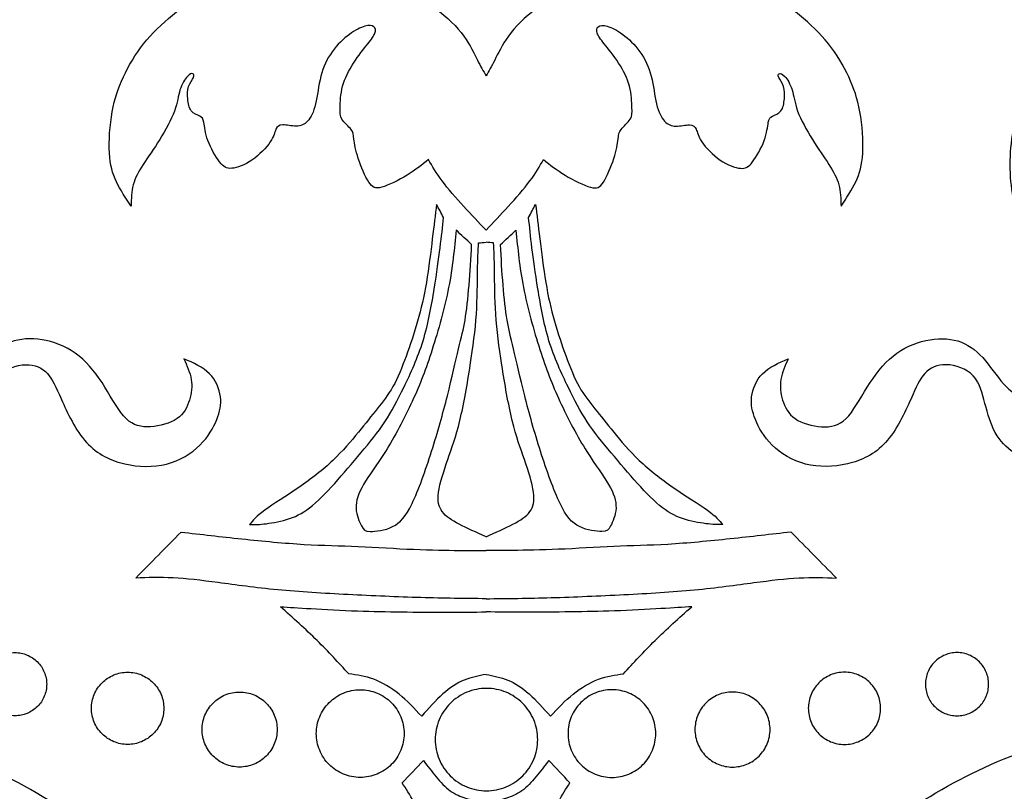
# Model space of a CAD drawing. Units: millimetres. Extents: x -157 to 157, y -157 to 157.
# Drawn here: x -113 to -98, y 126 to 138 of the extents above; entities that cross this region are included whole.
import ezdxf

# ---------------------------------------------------------------- set-up
doc = ezdxf.new("R2010")
doc.units = ezdxf.units.MM
doc.header["$MEASUREMENT"] = 0
doc.layers.add('DV1_Layer_1', color=7, linetype='Continuous')

msp = doc.modelspace()

# ---------------------------------------------------------------- linework, layer by layer
at = {"layer": 'DV1_Layer_1', "color": 5, "linetype": 'Continuous'}
msp.add_rational_spline([(-54.815, 105.922), (-54.815, 157.028), (-105.922, 157.028), (-157.028, 157.028), (-157.028, 105.922), (-157.028, 54.815), (-105.922, 54.815), (-54.815, 54.815), (-54.815, 105.922)], [1, 0.707106781187, 1, 0.707106781187, 1, 0.707106781187, 1, 0.707106781187, 1], degree=2, knots=[0, 0, 0, 324.67072, 324.67072, 649.34144, 649.34144, 974.012161, 974.012161, 1298.682881, 1298.682881, 1298.682881], dxfattribs=at)
for points, knots in [([(-105.901, 134.387), (-106.009, 134.5), (-106.118, 134.614), (-106.231, 134.739), (-106.345, 134.864), (-106.465, 135), (-106.553, 135.118), (-106.641, 135.236), (-106.698, 135.336), (-106.755, 135.435), (-106.851, 135.358), (-107.045, 135.205), (-107.352, 135.051), (-107.45, 135.024), (-107.548, 134.997), (-107.591, 135.02), (-107.643, 135.102), (-107.696, 135.185), (-107.821, 135.469), (-107.855, 135.674), (-107.864, 135.741), (-107.872, 135.808), (-107.872, 135.839), (-107.906, 135.883), (-107.94, 135.927), (-108.009, 135.984), (-108.041, 136.034), (-108.074, 136.083), (-108.071, 136.126), (-108.068, 136.207), (-108.066, 136.288), (-108.063, 136.408), (-108.031, 136.526), (-108, 136.644), (-107.94, 136.76), (-107.869, 136.87), (-107.798, 136.979), (-107.716, 137.081), (-107.658, 137.155), (-107.599, 137.229), (-107.531, 137.32), (-107.548, 137.423), (-107.685, 137.44), (-107.844, 137.36), (-107.931, 137.296), (-108.017, 137.232), (-108.111, 137.144), (-108.186, 137.039), (-108.262, 136.934), (-108.319, 136.811), (-108.354, 136.673), (-108.39, 136.536), (-108.418, 136.228), (-108.504, 136.058), (-108.552, 136.005), (-108.6, 135.953), (-108.654, 135.933), (-108.721, 135.933), (-108.788, 135.933), (-108.867, 135.953), (-108.921, 135.951), (-108.976, 135.95), (-109.004, 135.927), (-109.022, 135.886), (-109.041, 135.845), (-109.058, 135.725), (-109.268, 135.503), (-109.378, 135.428), (-109.487, 135.353), (-109.601, 135.313), (-109.679, 135.306), (-109.757, 135.299), (-109.8, 135.324), (-109.858, 135.401), (-109.917, 135.478), (-109.991, 135.606), (-110.032, 135.718), (-110.073, 135.83), (-110.082, 135.927), (-110.093, 135.985), (-110.104, 136.044), (-110.119, 136.064), (-110.154, 136.082), (-110.19, 136.1), (-110.303, 136.135), (-110.338, 136.339), (-110.338, 136.464), (-110.319, 136.52), (-110.301, 136.575), (-110.264, 136.624), (-110.248, 136.656), (-110.232, 136.689), (-110.244, 136.723), (-110.329, 136.706), (-110.42, 136.558), (-110.447, 136.472), (-110.474, 136.385), (-110.483, 136.285), (-110.529, 136.157), (-110.576, 136.029), (-110.662, 135.873), (-110.748, 135.734), (-110.835, 135.594), (-110.923, 135.472), (-110.993, 135.364), (-111.063, 135.256), (-111.114, 135.162), (-111.141, 135.061), (-111.168, 134.96), (-111.171, 134.852), (-111.174, 134.744), (-111.253, 134.864), (-111.333, 134.983), (-111.391, 135.105), (-111.449, 135.228), (-111.486, 135.353), (-111.496, 135.533), (-111.506, 135.714), (-111.489, 135.95), (-111.454, 136.146), (-111.418, 136.342), (-111.31, 136.655), (-111.111, 137.002), (-110.987, 137.157), (-110.864, 137.312), (-110.568, 137.585), (-110.227, 137.846), (-110.043, 137.953), (-109.86, 138.06), (-109.664, 138.142), (-109.463, 138.196), (-109.263, 138.25), (-108.853, 138.301), (-108.103, 138.276), (-107.602, 138.145), (-107.353, 138.048), (-107.105, 137.952), (-106.61, 137.696), (-106.331, 137.406), (-106.233, 137.271), (-106.135, 137.136), (-106.078, 137.01), (-106.03, 136.914), (-105.981, 136.817), (-105.941, 136.749), (-105.901, 136.681)], [0, 0, 0, 0, 0.016667, 0.016667, 0.016667, 0.033333, 0.033333, 0.033333, 0.05, 0.05, 0.05, 0.066667, 0.083333, 0.083333, 0.083333, 0.1, 0.1, 0.1, 0.116667, 0.133333, 0.133333, 0.133333, 0.15, 0.15, 0.15, 0.166667, 0.166667, 0.166667, 0.183333, 0.183333, 0.183333, 0.2, 0.2, 0.2, 0.216667, 0.216667, 0.216667, 0.233333, 0.233333, 0.233333, 0.25, 0.266667, 0.283333, 0.3, 0.3, 0.3, 0.316667, 0.316667, 0.316667, 0.333333, 0.333333, 0.333333, 0.35, 0.366667, 0.366667, 0.366667, 0.383333, 0.383333, 0.383333, 0.4, 0.4, 0.4, 0.416667, 0.416667, 0.416667, 0.433333, 0.45, 0.45, 0.45, 0.466667, 0.466667, 0.466667, 0.483333, 0.483333, 0.483333, 0.5, 0.5, 0.5, 0.516667, 0.516667, 0.516667, 0.533333, 0.533333, 0.533333, 0.55, 0.566667, 0.583333, 0.583333, 0.583333, 0.6, 0.6, 0.6, 0.616667, 0.633333, 0.65, 0.65, 0.65, 0.666667, 0.666667, 0.666667, 0.683333, 0.683333, 0.683333, 0.7, 0.7, 0.7, 0.716667, 0.716667, 0.716667, 0.733333, 0.733333, 0.733333, 0.75, 0.75, 0.75, 0.766667, 0.766667, 0.766667, 0.783333, 0.783333, 0.783333, 0.8, 0.816667, 0.816667, 0.816667, 0.833333, 0.85, 0.85, 0.85, 0.866667, 0.866667, 0.866667, 0.883333, 0.9, 0.916667, 0.916667, 0.916667, 0.933333, 0.95, 0.95, 0.95, 0.966667, 0.966667, 0.966667, 1, 1, 1, 1]), ([(-105.901, 134.387), (-105.792, 134.5), (-105.684, 134.614), (-105.57, 134.739), (-105.456, 134.864), (-105.337, 135), (-105.248, 135.118), (-105.16, 135.236), (-105.103, 135.336), (-105.047, 135.435), (-104.95, 135.358), (-104.756, 135.205), (-104.449, 135.051), (-104.351, 135.024), (-104.253, 134.997), (-104.211, 135.02), (-104.158, 135.102), (-104.105, 135.185), (-103.98, 135.469), (-103.946, 135.674), (-103.938, 135.741), (-103.929, 135.808), (-103.929, 135.839), (-103.895, 135.883), (-103.861, 135.927), (-103.793, 135.984), (-103.76, 136.034), (-103.727, 136.083), (-103.73, 136.126), (-103.733, 136.207), (-103.736, 136.288), (-103.739, 136.408), (-103.77, 136.526), (-103.801, 136.644), (-103.861, 136.76), (-103.932, 136.87), (-104.003, 136.979), (-104.085, 137.081), (-104.144, 137.155), (-104.202, 137.229), (-104.27, 137.32), (-104.253, 137.423), (-104.117, 137.44), (-103.957, 137.36), (-103.871, 137.296), (-103.784, 137.232), (-103.69, 137.144), (-103.615, 137.039), (-103.539, 136.934), (-103.483, 136.811), (-103.447, 136.673), (-103.412, 136.536), (-103.383, 136.228), (-103.298, 136.058), (-103.249, 136.005), (-103.201, 135.953), (-103.147, 135.933), (-103.08, 135.933), (-103.013, 135.933), (-102.934, 135.953), (-102.88, 135.951), (-102.826, 135.95), (-102.797, 135.927), (-102.779, 135.886), (-102.76, 135.845), (-102.743, 135.725), (-102.533, 135.503), (-102.423, 135.428), (-102.314, 135.353), (-102.2, 135.313), (-102.122, 135.306), (-102.044, 135.299), (-102.001, 135.324), (-101.943, 135.401), (-101.885, 135.478), (-101.811, 135.606), (-101.769, 135.718), (-101.728, 135.83), (-101.72, 135.927), (-101.708, 135.985), (-101.697, 136.044), (-101.683, 136.064), (-101.647, 136.082), (-101.612, 136.1), (-101.498, 136.135), (-101.464, 136.339), (-101.464, 136.464), (-101.482, 136.52), (-101.501, 136.575), (-101.538, 136.624), (-101.553, 136.656), (-101.569, 136.689), (-101.558, 136.723), (-101.472, 136.706), (-101.381, 136.558), (-101.354, 136.472), (-101.327, 136.385), (-101.319, 136.285), (-101.272, 136.157), (-101.225, 136.029), (-101.14, 135.873), (-101.053, 135.734), (-100.966, 135.594), (-100.878, 135.472), (-100.808, 135.364), (-100.739, 135.256), (-100.687, 135.162), (-100.66, 135.061), (-100.633, 134.96), (-100.631, 134.852), (-100.628, 134.744), (-100.548, 134.864), (-100.469, 134.983), (-100.41, 135.105), (-100.352, 135.228), (-100.315, 135.353), (-100.305, 135.533), (-100.295, 135.714), (-100.312, 135.95), (-100.348, 136.146), (-100.383, 136.342), (-100.491, 136.655), (-100.69, 137.002), (-100.814, 137.157), (-100.938, 137.312), (-101.233, 137.585), (-101.575, 137.846), (-101.758, 137.953), (-101.941, 138.06), (-102.138, 138.142), (-102.338, 138.196), (-102.539, 138.25), (-102.948, 138.301), (-103.699, 138.276), (-104.199, 138.145), (-104.448, 138.048), (-104.697, 137.952), (-105.192, 137.696), (-105.47, 137.406), (-105.568, 137.271), (-105.666, 137.136), (-105.723, 137.01), (-105.772, 136.914), (-105.82, 136.817), (-105.86, 136.749), (-105.901, 136.681)], [0, 0, 0, 0, 0.016667, 0.016667, 0.016667, 0.033333, 0.033333, 0.033333, 0.05, 0.05, 0.05, 0.066667, 0.083333, 0.083333, 0.083333, 0.1, 0.1, 0.1, 0.116667, 0.133333, 0.133333, 0.133333, 0.15, 0.15, 0.15, 0.166667, 0.166667, 0.166667, 0.183333, 0.183333, 0.183333, 0.2, 0.2, 0.2, 0.216667, 0.216667, 0.216667, 0.233333, 0.233333, 0.233333, 0.25, 0.266667, 0.283333, 0.3, 0.3, 0.3, 0.316667, 0.316667, 0.316667, 0.333333, 0.333333, 0.333333, 0.35, 0.366667, 0.366667, 0.366667, 0.383333, 0.383333, 0.383333, 0.4, 0.4, 0.4, 0.416667, 0.416667, 0.416667, 0.433333, 0.45, 0.45, 0.45, 0.466667, 0.466667, 0.466667, 0.483333, 0.483333, 0.483333, 0.5, 0.5, 0.5, 0.516667, 0.516667, 0.516667, 0.533333, 0.533333, 0.533333, 0.55, 0.566667, 0.583333, 0.583333, 0.583333, 0.6, 0.6, 0.6, 0.616667, 0.633333, 0.65, 0.65, 0.65, 0.666667, 0.666667, 0.666667, 0.683333, 0.683333, 0.683333, 0.7, 0.7, 0.7, 0.716667, 0.716667, 0.716667, 0.733333, 0.733333, 0.733333, 0.75, 0.75, 0.75, 0.766667, 0.766667, 0.766667, 0.783333, 0.783333, 0.783333, 0.8, 0.816667, 0.816667, 0.816667, 0.833333, 0.85, 0.85, 0.85, 0.866667, 0.866667, 0.866667, 0.883333, 0.9, 0.916667, 0.916667, 0.916667, 0.933333, 0.95, 0.95, 0.95, 0.966667, 0.966667, 0.966667, 1, 1, 1, 1]), ([(-109.902, 131.571), (-109.951, 131.451), (-110.099, 131.178), (-110.628, 130.854), (-111.276, 130.871), (-111.873, 131.144), (-112.248, 131.946), (-112.385, 132.287), (-112.709, 132.441), (-113.204, 132.27), (-113.306, 131.81), (-113.443, 131.349), (-113.716, 131.059), (-114.176, 130.888), (-114.739, 130.957), (-115.285, 131.332), (-115.592, 131.861), (-115.507, 132.56), (-115.046, 133.26), (-114.517, 133.84), (-114.142, 134.386), (-113.972, 134.949), (-114.176, 135.58), (-114.62, 136.177), (-115.029, 136.365), (-115.422, 136.365), (-115.592, 136.177), (-116.019, 136.28), (-116.275, 136.382), (-116.548, 136.194), (-116.787, 135.648), (-116.923, 134.676), (-116.769, 133.567), (-116.855, 132.629), (-117.401, 131.844), (-118.186, 131.315), (-118.885, 131.298), (-119.169, 131.366), (-119.289, 131.454), (-119.408, 131.542), (-119.504, 131.683), (-119.6, 131.825), (-119.498, 131.837), (-119.396, 131.849), (-119.246, 131.886), (-119.095, 131.923), (-118.697, 132.049), (-117.93, 132.321), (-117.469, 132.56), (-117.162, 132.902), (-117.162, 133.465), (-117.367, 134.522), (-117.401, 135.87), (-117.162, 136.587), (-116.701, 136.996), (-116.019, 137.406), (-115.251, 137.389), (-114.33, 137.081), (-113.801, 136.399), (-113.63, 135.341), (-113.801, 134.386), (-114.227, 133.738), (-114.773, 133.14), (-114.842, 132.373), (-114.415, 131.827), (-113.92, 131.827), (-113.579, 132.066), (-113.289, 132.526), (-112.931, 132.782), (-112.436, 132.782), (-111.924, 132.56), (-111.549, 132.066), (-111.259, 131.503), (-110.901, 131.434), (-110.44, 131.554), (-110.286, 131.861), (-110.252, 132.168), (-110.343, 132.373), (-110.389, 132.475), (-110.247, 132.412), (-109.962, 132.287), (-109.86, 132.026), (-109.846, 131.909), (-109.831, 131.793), (-109.854, 131.69), (-109.902, 131.571)], [0, 0, 0, 0, 0.013514, 0.027027, 0.040541, 0.054054, 0.067568, 0.081081, 0.094595, 0.108108, 0.121622, 0.135135, 0.148649, 0.162162, 0.175676, 0.189189, 0.202703, 0.216216, 0.22973, 0.243243, 0.256757, 0.27027, 0.283784, 0.297297, 0.310811, 0.324324, 0.337838, 0.351351, 0.364865, 0.378378, 0.391892, 0.405405, 0.418919, 0.432432, 0.445946, 0.459459, 0.472973, 0.486486, 0.486486, 0.486486, 0.5, 0.5, 0.5, 0.513514, 0.513514, 0.513514, 0.527027, 0.540541, 0.554054, 0.567568, 0.581081, 0.594595, 0.608108, 0.621622, 0.635135, 0.648649, 0.662162, 0.675676, 0.689189, 0.702703, 0.716216, 0.72973, 0.743243, 0.756757, 0.77027, 0.783784, 0.797297, 0.810811, 0.824324, 0.837838, 0.851351, 0.864865, 0.878378, 0.891892, 0.905405, 0.918919, 0.932432, 0.945946, 0.945946, 0.945946, 0.959459, 0.972973, 0.972973, 0.972973, 1, 1, 1, 1]), ([(-101.899, 131.571), (-101.85, 131.451), (-101.703, 131.178), (-101.174, 130.854), (-100.525, 130.871), (-99.928, 131.144), (-99.553, 131.946), (-99.416, 132.287), (-99.092, 132.441), (-98.598, 132.27), (-98.495, 131.81), (-98.359, 131.349), (-98.086, 131.059), (-97.625, 130.888), (-97.062, 130.957), (-96.516, 131.332), (-96.209, 131.861), (-96.294, 132.56), (-96.755, 133.26), (-97.284, 133.84), (-97.659, 134.386), (-97.83, 134.949), (-97.625, 135.58), (-97.181, 136.177), (-96.772, 136.365), (-96.38, 136.365), (-96.209, 136.177), (-95.782, 136.28), (-95.527, 136.382), (-95.254, 136.194), (-95.015, 135.648), (-94.878, 134.676), (-95.032, 133.567), (-94.946, 132.629), (-94.401, 131.844), (-93.616, 131.315), (-92.916, 131.298), (-92.632, 131.366), (-92.513, 131.454), (-92.394, 131.542), (-92.297, 131.683), (-92.201, 131.825), (-92.303, 131.837), (-92.405, 131.849), (-92.555, 131.886), (-92.706, 131.923), (-93.104, 132.049), (-93.872, 132.321), (-94.332, 132.56), (-94.639, 132.902), (-94.639, 133.465), (-94.435, 134.522), (-94.401, 135.87), (-94.639, 136.587), (-95.1, 136.996), (-95.782, 137.406), (-96.55, 137.389), (-97.472, 137.081), (-98, 136.399), (-98.171, 135.341), (-98, 134.386), (-97.574, 133.738), (-97.028, 133.14), (-96.96, 132.373), (-97.386, 131.827), (-97.881, 131.827), (-98.222, 132.066), (-98.512, 132.526), (-98.87, 132.782), (-99.365, 132.782), (-99.877, 132.56), (-100.252, 132.066), (-100.542, 131.503), (-100.901, 131.434), (-101.361, 131.554), (-101.515, 131.861), (-101.549, 132.168), (-101.458, 132.373), (-101.413, 132.475), (-101.555, 132.412), (-101.839, 132.287), (-101.941, 132.026), (-101.956, 131.909), (-101.97, 131.793), (-101.947, 131.69), (-101.899, 131.571)], [0, 0, 0, 0, 0.013514, 0.027027, 0.040541, 0.054054, 0.067568, 0.081081, 0.094595, 0.108108, 0.121622, 0.135135, 0.148649, 0.162162, 0.175676, 0.189189, 0.202703, 0.216216, 0.22973, 0.243243, 0.256757, 0.27027, 0.283784, 0.297297, 0.310811, 0.324324, 0.337838, 0.351351, 0.364865, 0.378378, 0.391892, 0.405405, 0.418919, 0.432432, 0.445946, 0.459459, 0.472973, 0.486486, 0.486486, 0.486486, 0.5, 0.5, 0.5, 0.513514, 0.513514, 0.513514, 0.527027, 0.540541, 0.554054, 0.567568, 0.581081, 0.594595, 0.608108, 0.621622, 0.635135, 0.648649, 0.662162, 0.675676, 0.689189, 0.702703, 0.716216, 0.72973, 0.743243, 0.756757, 0.77027, 0.783784, 0.797297, 0.810811, 0.824324, 0.837838, 0.851351, 0.864865, 0.878378, 0.891892, 0.905405, 0.918919, 0.932432, 0.945946, 0.945946, 0.945946, 0.959459, 0.972973, 0.972973, 0.972973, 1, 1, 1, 1]), ([(-106.671, 133.513), (-106.709, 133.274), (-106.758, 132.998), (-106.836, 132.744), (-106.914, 132.489), (-107.13, 132.023), (-107.301, 131.693), (-107.404, 131.537), (-107.508, 131.38), (-107.753, 131.085), (-108.02, 130.766), (-108.149, 130.623), (-108.279, 130.479), (-108.404, 130.351), (-108.521, 130.261), (-108.637, 130.172), (-108.745, 130.121), (-108.863, 130.085), (-108.981, 130.05), (-109.109, 130.03), (-109.203, 130.02), (-109.297, 130.01), (-109.357, 130.01), (-109.416, 130.01), (-109.365, 130.072), (-109.263, 130.197), (-108.865, 130.436), (-108.68, 130.563), (-108.495, 130.689), (-108.324, 130.823), (-108.177, 130.964), (-108.029, 131.104), (-107.904, 131.252), (-107.797, 131.383), (-107.69, 131.514), (-107.602, 131.628), (-107.518, 131.733), (-107.434, 131.838), (-107.355, 131.935), (-107.284, 132.061), (-107.213, 132.188), (-107.15, 132.344), (-107.089, 132.511), (-107.028, 132.677), (-106.968, 132.853), (-106.917, 133.034), (-106.866, 133.214), (-106.823, 133.399), (-106.787, 133.611), (-106.752, 133.823), (-106.723, 134.062), (-106.699, 134.259), (-106.675, 134.457), (-106.655, 134.613), (-106.635, 134.77), (-106.601, 134.704), (-106.567, 134.639), (-106.533, 134.574), (-106.547, 134.434), (-106.561, 134.295), (-106.583, 134.124), (-106.604, 133.954), (-106.632, 133.752), (-106.671, 133.513)], [0, 0, 0, 0, 0.041667, 0.041667, 0.041667, 0.083333, 0.125, 0.125, 0.125, 0.166667, 0.208333, 0.208333, 0.208333, 0.25, 0.25, 0.25, 0.291667, 0.291667, 0.291667, 0.333333, 0.333333, 0.333333, 0.375, 0.375, 0.375, 0.416667, 0.458333, 0.458333, 0.458333, 0.5, 0.5, 0.5, 0.541667, 0.541667, 0.541667, 0.583333, 0.583333, 0.583333, 0.625, 0.625, 0.625, 0.666667, 0.666667, 0.666667, 0.708333, 0.708333, 0.708333, 0.75, 0.75, 0.75, 0.791667, 0.791667, 0.791667, 0.833333, 0.833333, 0.833333, 0.875, 0.875, 0.875, 0.916667, 0.916667, 0.916667, 1, 1, 1, 1]), ([(-105.13, 133.513), (-105.092, 133.274), (-105.044, 132.998), (-104.966, 132.744), (-104.887, 132.489), (-104.671, 132.023), (-104.501, 131.693), (-104.397, 131.537), (-104.293, 131.38), (-104.048, 131.085), (-103.781, 130.766), (-103.652, 130.623), (-103.522, 130.479), (-103.397, 130.351), (-103.281, 130.261), (-103.164, 130.172), (-103.056, 130.121), (-102.938, 130.085), (-102.82, 130.05), (-102.692, 130.03), (-102.598, 130.02), (-102.504, 130.01), (-102.445, 130.01), (-102.385, 130.01), (-102.436, 130.072), (-102.539, 130.197), (-102.937, 130.436), (-103.121, 130.563), (-103.306, 130.689), (-103.477, 130.823), (-103.625, 130.964), (-103.773, 131.104), (-103.898, 131.252), (-104.004, 131.383), (-104.111, 131.514), (-104.199, 131.628), (-104.283, 131.733), (-104.367, 131.838), (-104.447, 131.935), (-104.518, 132.061), (-104.589, 132.188), (-104.651, 132.344), (-104.712, 132.511), (-104.774, 132.677), (-104.833, 132.853), (-104.884, 133.034), (-104.936, 133.214), (-104.978, 133.399), (-105.014, 133.611), (-105.049, 133.823), (-105.078, 134.062), (-105.102, 134.259), (-105.126, 134.457), (-105.146, 134.613), (-105.166, 134.77), (-105.2, 134.704), (-105.234, 134.639), (-105.268, 134.574), (-105.254, 134.434), (-105.24, 134.295), (-105.219, 134.124), (-105.197, 133.954), (-105.169, 133.752), (-105.13, 133.513)], [0, 0, 0, 0, 0.041667, 0.041667, 0.041667, 0.083333, 0.125, 0.125, 0.125, 0.166667, 0.208333, 0.208333, 0.208333, 0.25, 0.25, 0.25, 0.291667, 0.291667, 0.291667, 0.333333, 0.333333, 0.333333, 0.375, 0.375, 0.375, 0.416667, 0.458333, 0.458333, 0.458333, 0.5, 0.5, 0.5, 0.541667, 0.541667, 0.541667, 0.583333, 0.583333, 0.583333, 0.625, 0.625, 0.625, 0.666667, 0.666667, 0.666667, 0.708333, 0.708333, 0.708333, 0.75, 0.75, 0.75, 0.791667, 0.791667, 0.791667, 0.833333, 0.833333, 0.833333, 0.875, 0.875, 0.875, 0.916667, 0.916667, 0.916667, 1, 1, 1, 1]), ([(-106.308, 132.623), (-106.351, 132.444), (-106.408, 132.191), (-106.475, 131.926), (-106.542, 131.662), (-106.618, 131.386), (-106.709, 131.1), (-106.8, 130.814), (-106.905, 130.519), (-106.999, 130.324), (-107.093, 130.129), (-107.176, 130.035), (-107.288, 129.98), (-107.4, 129.924), (-107.542, 129.907), (-107.622, 129.909), (-107.702, 129.91), (-107.736, 129.95), (-107.827, 130.149), (-107.831, 130.256), (-107.835, 130.362), (-107.761, 130.59), (-107.528, 130.886), (-107.396, 131.097), (-107.264, 131.309), (-107.116, 131.585), (-106.998, 131.84), (-106.88, 132.094), (-106.704, 132.56), (-106.422, 133.567), (-106.371, 134.113), (-106.345, 134.386), (-106.269, 134.315), (-106.192, 134.244), (-106.115, 134.173), (-106.126, 133.968), (-106.138, 133.763), (-106.153, 133.57), (-106.169, 133.376), (-106.189, 133.194), (-106.213, 133.051), (-106.237, 132.907), (-106.266, 132.802), (-106.308, 132.623)], [0, 0, 0, 0, 0.055556, 0.055556, 0.055556, 0.111111, 0.111111, 0.111111, 0.166667, 0.166667, 0.166667, 0.222222, 0.222222, 0.222222, 0.277778, 0.277778, 0.277778, 0.333333, 0.388889, 0.388889, 0.388889, 0.444444, 0.5, 0.5, 0.5, 0.555556, 0.555556, 0.555556, 0.611111, 0.666667, 0.722222, 0.722222, 0.722222, 0.777778, 0.777778, 0.777778, 0.833333, 0.833333, 0.833333, 0.888889, 0.888889, 0.888889, 1, 1, 1, 1]), ([(-105.493, 132.623), (-105.45, 132.444), (-105.393, 132.191), (-105.327, 131.926), (-105.26, 131.662), (-105.183, 131.386), (-105.092, 131.1), (-105.001, 130.814), (-104.896, 130.519), (-104.802, 130.324), (-104.708, 130.129), (-104.626, 130.035), (-104.513, 129.98), (-104.401, 129.924), (-104.259, 129.907), (-104.179, 129.909), (-104.1, 129.91), (-104.066, 129.95), (-103.975, 130.149), (-103.97, 130.256), (-103.966, 130.362), (-104.04, 130.59), (-104.273, 130.886), (-104.405, 131.097), (-104.538, 131.309), (-104.685, 131.585), (-104.803, 131.84), (-104.921, 132.094), (-105.098, 132.56), (-105.379, 133.567), (-105.43, 134.113), (-105.456, 134.386), (-105.533, 134.315), (-105.61, 134.244), (-105.686, 134.173), (-105.675, 133.968), (-105.664, 133.763), (-105.648, 133.57), (-105.632, 133.376), (-105.612, 133.194), (-105.588, 133.051), (-105.564, 132.907), (-105.536, 132.802), (-105.493, 132.623)], [0, 0, 0, 0, 0.055556, 0.055556, 0.055556, 0.111111, 0.111111, 0.111111, 0.166667, 0.166667, 0.166667, 0.222222, 0.222222, 0.222222, 0.277778, 0.277778, 0.277778, 0.333333, 0.388889, 0.388889, 0.388889, 0.444444, 0.5, 0.5, 0.5, 0.555556, 0.555556, 0.555556, 0.611111, 0.666667, 0.722222, 0.722222, 0.722222, 0.777778, 0.777778, 0.777778, 0.833333, 0.833333, 0.833333, 0.888889, 0.888889, 0.888889, 1, 1, 1, 1]), ([(-105.901, 129.831), (-106.043, 129.893), (-106.186, 129.956), (-106.3, 130.015), (-106.414, 130.075), (-106.499, 130.132), (-106.551, 130.203), (-106.604, 130.274), (-106.624, 130.359), (-106.605, 130.492), (-106.587, 130.624), (-106.473, 130.982), (-106.348, 131.318), (-106.29, 131.557), (-106.232, 131.795), (-106.124, 132.415), (-106.061, 132.899), (-106.045, 133.136), (-106.03, 133.374), (-106.03, 133.84), (-106.018, 134.079), (-106.013, 134.198), (-105.975, 134.201), (-105.938, 134.204), (-105.901, 134.207)], [0, 0, 0, 0, 0.090909, 0.090909, 0.090909, 0.181818, 0.181818, 0.181818, 0.272727, 0.272727, 0.272727, 0.363636, 0.454545, 0.454545, 0.454545, 0.545455, 0.636364, 0.636364, 0.636364, 0.727273, 0.818182, 0.818182, 0.818182, 1, 1, 1, 1]), ([(-105.901, 129.831), (-105.758, 129.893), (-105.616, 129.956), (-105.502, 130.015), (-105.388, 130.075), (-105.302, 130.132), (-105.25, 130.203), (-105.197, 130.274), (-105.177, 130.359), (-105.196, 130.492), (-105.214, 130.624), (-105.328, 130.982), (-105.453, 131.318), (-105.511, 131.557), (-105.57, 131.795), (-105.678, 132.415), (-105.74, 132.899), (-105.756, 133.136), (-105.772, 133.374), (-105.772, 133.84), (-105.783, 134.079), (-105.789, 134.198), (-105.826, 134.201), (-105.863, 134.204), (-105.901, 134.207)], [0, 0, 0, 0, 0.090909, 0.090909, 0.090909, 0.181818, 0.181818, 0.181818, 0.272727, 0.272727, 0.272727, 0.363636, 0.454545, 0.454545, 0.454545, 0.545455, 0.636364, 0.636364, 0.636364, 0.727273, 0.818182, 0.818182, 0.818182, 1, 1, 1, 1]), ([(-105.901, 128.909), (-106.214, 128.912), (-106.527, 128.915), (-107.213, 128.935), (-107.585, 128.952), (-107.949, 128.97), (-108.313, 128.989), (-109.024, 129.029), (-109.621, 129.114), (-109.878, 129.148), (-110.136, 129.182), (-110.352, 129.208), (-110.549, 129.218), (-110.747, 129.228), (-110.926, 129.222), (-111.105, 129.216), (-110.881, 129.444), (-110.656, 129.671), (-110.431, 129.899), (-110.136, 129.865), (-109.84, 129.831), (-109.529, 129.798), (-109.217, 129.765), (-108.563, 129.703), (-108.068, 129.697), (-107.8, 129.686), (-107.531, 129.674), (-107.241, 129.654), (-106.978, 129.643), (-106.715, 129.632), (-106.479, 129.629), (-106.304, 129.627), (-106.129, 129.626), (-106.015, 129.626), (-105.901, 129.626)], [0, 0, 0, 0, 0.071429, 0.071429, 0.142857, 0.142857, 0.142857, 0.214286, 0.285714, 0.285714, 0.285714, 0.357143, 0.357143, 0.357143, 0.428571, 0.428571, 0.428571, 0.5, 0.5, 0.5, 0.571429, 0.571429, 0.571429, 0.642857, 0.714286, 0.714286, 0.714286, 0.785714, 0.785714, 0.785714, 0.857143, 0.857143, 0.857143, 1, 1, 1, 1]), ([(-105.901, 128.909), (-105.587, 128.912), (-105.274, 128.915), (-104.589, 128.935), (-104.216, 128.952), (-103.852, 128.97), (-103.488, 128.989), (-102.777, 129.029), (-102.18, 129.114), (-101.923, 129.148), (-101.666, 129.182), (-101.45, 129.208), (-101.252, 129.218), (-101.054, 129.228), (-100.875, 129.222), (-100.696, 129.216), (-100.921, 129.444), (-101.145, 129.671), (-101.37, 129.899), (-101.666, 129.865), (-101.961, 129.831), (-102.273, 129.798), (-102.584, 129.765), (-103.238, 129.703), (-103.733, 129.697), (-104.002, 129.686), (-104.27, 129.674), (-104.56, 129.654), (-104.823, 129.643), (-105.086, 129.632), (-105.322, 129.629), (-105.497, 129.627), (-105.672, 129.626), (-105.787, 129.626), (-105.901, 129.626)], [0, 0, 0, 0, 0.071429, 0.071429, 0.142857, 0.142857, 0.142857, 0.214286, 0.285714, 0.285714, 0.285714, 0.357143, 0.357143, 0.357143, 0.428571, 0.428571, 0.428571, 0.5, 0.5, 0.5, 0.571429, 0.571429, 0.571429, 0.642857, 0.714286, 0.714286, 0.714286, 0.785714, 0.785714, 0.785714, 0.857143, 0.857143, 0.857143, 1, 1, 1, 1]), ([(-109.146, 116.492), (-109.32, 116.262), (-109.775, 115.738), (-110.747, 115.158), (-111.89, 114.766), (-112.811, 114.851), (-113.357, 115.022), (-113.642, 115.204), (-113.784, 115.295), (-113.608, 115.46), (-113.431, 115.625), (-113.255, 115.79), (-112.999, 115.687), (-112.487, 115.482), (-111.498, 115.499), (-110.679, 115.96), (-110.133, 116.523), (-109.706, 117.803), (-109.638, 118.912), (-109.911, 119.833), (-110.423, 120.805), (-111.071, 121.488), (-111.839, 121.88), (-112.464, 121.971), (-112.777, 122.017), (-112.59, 122.108), (-112.214, 122.29), (-111.447, 122.256), (-110.662, 121.88), (-110.468, 121.653), (-110.372, 121.539), (-110.338, 121.619), (-110.269, 121.778), (-109.911, 121.744), (-109.297, 121.164), (-109.058, 120.328), (-109.246, 119.628), (-109.223, 119.458), (-109.212, 119.372), (-109.155, 119.429), (-109.041, 119.543), (-108.734, 119.287), (-108.717, 118.519), (-108.973, 117.717), (-109.314, 117.223), (-109.502, 116.864), (-109.416, 116.762), (-109.246, 116.95), (-108.904, 117.479), (-108.631, 118.195), (-108.495, 119.185), (-108.563, 120.14), (-108.887, 121.317), (-109.246, 121.983), (-109.996, 122.682), (-110.935, 123.023), (-111.344, 123.228), (-111.447, 123.655), (-111.378, 123.842), (-111.037, 123.893), (-110.764, 123.979), (-110.798, 124.081), (-111.276, 124.235), (-112.061, 124.081), (-112.607, 123.962), (-112.641, 124.047), (-112.624, 124.32), (-112.811, 124.32), (-113.289, 123.91), (-113.767, 123.501), (-114.364, 123.416), (-114.671, 123.45), (-114.842, 123.723), (-115.336, 123.757), (-116.002, 123.996), (-116.087, 124.183), (-116.377, 124.201), (-116.394, 124.576), (-116.206, 125.088), (-116.121, 125.241), (-116.36, 125.327), (-116.428, 125.634), (-115.968, 126.094), (-115.49, 126.197), (-114.705, 126.163), (-114.586, 126.299), (-114.722, 126.435), (-115.388, 126.657), (-116.292, 126.76), (-117.162, 126.555), (-117.878, 126.009), (-118.339, 125.514), (-118.766, 125.361), (-118.919, 125.327), (-119.124, 125.088), (-119.243, 125.241), (-119.363, 125.361), (-119.653, 125.156), (-120.489, 125.292), (-120.608, 125.497), (-120.608, 125.89), (-120.489, 126.06), (-120.574, 126.128), (-120.83, 126.401), (-120.659, 126.743), (-120.284, 127.067), (-119.892, 127.254), (-119.926, 127.374), (-120.421, 127.391), (-121.154, 127.237), (-122.058, 126.845), (-122.758, 126.657), (-123.167, 126.777), (-123.27, 127.067), (-123.389, 127.186), (-123.782, 127.22), (-124.327, 127.732), (-124.259, 127.886), (-123.998, 128.09), (-123.867, 128.193), (-124.032, 128.301), (-124.362, 128.517), (-124.915, 128.858), (-125.092, 128.992), (-125.27, 129.125), (-125.349, 129.222), (-125.428, 129.319), (-125.334, 129.376), (-125.24, 129.433), (-125.146, 129.489), (-124.93, 129.342), (-124.498, 129.046), (-123.713, 128.466), (-122.229, 128.09), (-120.386, 127.8), (-118.339, 127.698), (-116.565, 127.34), (-114.227, 126.828), (-112.726, 126.163), (-111.412, 125.258), (-109.826, 123.893), (-108.785, 122.358), (-108.239, 120.976), (-108.103, 119.406), (-108.341, 118.212), (-108.603, 117.484), (-108.728, 117.203), (-108.853, 116.921), (-108.973, 116.722), (-109.146, 116.492)], [0, 0, 0, 0, 0.007812, 0.015625, 0.023438, 0.03125, 0.039062, 0.046875, 0.046875, 0.046875, 0.054688, 0.054688, 0.054688, 0.0625, 0.070312, 0.078125, 0.085938, 0.09375, 0.101562, 0.109375, 0.117188, 0.125, 0.132812, 0.140625, 0.140625, 0.140625, 0.148438, 0.15625, 0.164062, 0.171875, 0.171875, 0.171875, 0.179688, 0.1875, 0.195312, 0.203125, 0.210938, 0.21875, 0.21875, 0.21875, 0.226562, 0.234375, 0.242188, 0.25, 0.257812, 0.265625, 0.273438, 0.28125, 0.289062, 0.296875, 0.304688, 0.3125, 0.320312, 0.328125, 0.335938, 0.34375, 0.351562, 0.359375, 0.367188, 0.375, 0.382812, 0.390625, 0.398438, 0.40625, 0.414062, 0.421875, 0.429688, 0.4375, 0.445312, 0.453125, 0.460938, 0.46875, 0.476562, 0.484375, 0.492188, 0.5, 0.507812, 0.515625, 0.523438, 0.53125, 0.539062, 0.546875, 0.554688, 0.5625, 0.570312, 0.578125, 0.585938, 0.59375, 0.601562, 0.609375, 0.617188, 0.625, 0.632812, 0.640625, 0.648438, 0.65625, 0.664062, 0.671875, 0.679688, 0.6875, 0.695312, 0.703125, 0.710938, 0.71875, 0.726562, 0.734375, 0.742188, 0.75, 0.757812, 0.765625, 0.773438, 0.78125, 0.789062, 0.796875, 0.804688, 0.8125, 0.820312, 0.828125, 0.835938, 0.835938, 0.835938, 0.84375, 0.851562, 0.851562, 0.851562, 0.859375, 0.859375, 0.859375, 0.867188, 0.867188, 0.867188, 0.875, 0.882812, 0.890625, 0.898438, 0.90625, 0.914062, 0.921875, 0.929688, 0.9375, 0.945312, 0.953125, 0.960938, 0.96875, 0.976562, 0.984375, 0.984375, 0.984375, 1, 1, 1, 1]), ([(-102.655, 116.492), (-102.482, 116.262), (-102.027, 115.738), (-101.054, 115.158), (-99.911, 114.766), (-98.99, 114.851), (-98.444, 115.022), (-98.16, 115.204), (-98.017, 115.295), (-98.194, 115.46), (-98.37, 115.625), (-98.546, 115.79), (-98.802, 115.687), (-99.314, 115.482), (-100.304, 115.499), (-101.123, 115.96), (-101.668, 116.523), (-102.095, 117.803), (-102.163, 118.912), (-101.89, 119.833), (-101.378, 120.805), (-100.73, 121.488), (-99.962, 121.88), (-99.337, 121.971), (-99.024, 122.017), (-99.212, 122.108), (-99.587, 122.29), (-100.355, 122.256), (-101.14, 121.88), (-101.333, 121.653), (-101.43, 121.539), (-101.464, 121.619), (-101.532, 121.778), (-101.89, 121.744), (-102.504, 121.164), (-102.743, 120.328), (-102.556, 119.628), (-102.578, 119.458), (-102.59, 119.372), (-102.647, 119.429), (-102.76, 119.543), (-103.067, 119.287), (-103.085, 118.519), (-102.829, 117.717), (-102.487, 117.223), (-102.3, 116.864), (-102.385, 116.762), (-102.556, 116.95), (-102.897, 117.479), (-103.17, 118.195), (-103.306, 119.185), (-103.238, 120.14), (-102.914, 121.317), (-102.556, 121.983), (-101.805, 122.682), (-100.867, 123.023), (-100.457, 123.228), (-100.355, 123.655), (-100.423, 123.842), (-100.764, 123.893), (-101.037, 123.979), (-101.003, 124.081), (-100.525, 124.235), (-99.741, 124.081), (-99.195, 123.962), (-99.161, 124.047), (-99.178, 124.32), (-98.99, 124.32), (-98.512, 123.91), (-98.035, 123.501), (-97.437, 123.416), (-97.13, 123.45), (-96.96, 123.723), (-96.465, 123.757), (-95.8, 123.996), (-95.714, 124.183), (-95.424, 124.201), (-95.407, 124.576), (-95.595, 125.088), (-95.68, 125.241), (-95.441, 125.327), (-95.373, 125.634), (-95.834, 126.094), (-96.311, 126.197), (-97.096, 126.163), (-97.216, 126.299), (-97.079, 126.435), (-96.414, 126.657), (-95.51, 126.76), (-94.639, 126.555), (-93.923, 126.009), (-93.462, 125.514), (-93.036, 125.361), (-92.882, 125.327), (-92.677, 125.088), (-92.558, 125.241), (-92.439, 125.361), (-92.149, 125.156), (-91.313, 125.292), (-91.193, 125.497), (-91.193, 125.89), (-91.313, 126.06), (-91.227, 126.128), (-90.971, 126.401), (-91.142, 126.743), (-91.517, 127.067), (-91.91, 127.254), (-91.876, 127.374), (-91.381, 127.391), (-90.647, 127.237), (-89.743, 126.845), (-89.043, 126.657), (-88.634, 126.777), (-88.532, 127.067), (-88.412, 127.186), (-88.02, 127.22), (-87.474, 127.732), (-87.542, 127.886), (-87.804, 128.09), (-87.934, 128.193), (-87.77, 128.301), (-87.44, 128.517), (-86.887, 128.858), (-86.709, 128.992), (-86.531, 129.125), (-86.452, 129.222), (-86.373, 129.319), (-86.467, 129.376), (-86.561, 129.433), (-86.655, 129.489), (-86.871, 129.342), (-87.303, 129.046), (-88.088, 128.466), (-89.572, 128.09), (-91.415, 127.8), (-93.462, 127.698), (-95.237, 127.34), (-97.574, 126.828), (-99.075, 126.163), (-100.389, 125.258), (-101.976, 123.893), (-103.016, 122.358), (-103.562, 120.976), (-103.699, 119.406), (-103.46, 118.212), (-103.198, 117.484), (-103.073, 117.203), (-102.948, 116.921), (-102.829, 116.722), (-102.655, 116.492)], [0, 0, 0, 0, 0.007812, 0.015625, 0.023438, 0.03125, 0.039062, 0.046875, 0.046875, 0.046875, 0.054688, 0.054688, 0.054688, 0.0625, 0.070312, 0.078125, 0.085938, 0.09375, 0.101562, 0.109375, 0.117188, 0.125, 0.132812, 0.140625, 0.140625, 0.140625, 0.148438, 0.15625, 0.164062, 0.171875, 0.171875, 0.171875, 0.179688, 0.1875, 0.195312, 0.203125, 0.210938, 0.21875, 0.21875, 0.21875, 0.226562, 0.234375, 0.242188, 0.25, 0.257812, 0.265625, 0.273438, 0.28125, 0.289062, 0.296875, 0.304688, 0.3125, 0.320312, 0.328125, 0.335938, 0.34375, 0.351562, 0.359375, 0.367188, 0.375, 0.382812, 0.390625, 0.398438, 0.40625, 0.414062, 0.421875, 0.429688, 0.4375, 0.445312, 0.453125, 0.460938, 0.46875, 0.476562, 0.484375, 0.492188, 0.5, 0.507812, 0.515625, 0.523438, 0.53125, 0.539062, 0.546875, 0.554688, 0.5625, 0.570312, 0.578125, 0.585938, 0.59375, 0.601562, 0.609375, 0.617188, 0.625, 0.632812, 0.640625, 0.648438, 0.65625, 0.664062, 0.671875, 0.679688, 0.6875, 0.695312, 0.703125, 0.710938, 0.71875, 0.726562, 0.734375, 0.742188, 0.75, 0.757812, 0.765625, 0.773438, 0.78125, 0.789062, 0.796875, 0.804688, 0.8125, 0.820312, 0.828125, 0.835938, 0.835938, 0.835938, 0.84375, 0.851562, 0.851562, 0.851562, 0.859375, 0.859375, 0.859375, 0.867188, 0.867188, 0.867188, 0.875, 0.882812, 0.890625, 0.898438, 0.90625, 0.914062, 0.921875, 0.929688, 0.9375, 0.945312, 0.953125, 0.960938, 0.96875, 0.976562, 0.984375, 0.984375, 0.984375, 1, 1, 1, 1]), ([(-105.901, 127.783), (-106.009, 127.763), (-106.118, 127.743), (-106.224, 127.699), (-106.331, 127.655), (-106.542, 127.519), (-106.752, 127.28), (-106.857, 127.161), (-106.965, 127.277), (-107.181, 127.51), (-107.443, 127.664), (-107.569, 127.711), (-107.696, 127.758), (-107.818, 127.775), (-107.94, 127.792), (-108.091, 127.957), (-108.242, 128.122), (-108.411, 128.288), (-108.58, 128.454), (-108.768, 128.622), (-108.956, 128.79), (-108.825, 128.781), (-108.563, 128.764), (-107.778, 128.722), (-107.38, 128.716), (-107.157, 128.713), (-106.934, 128.71), (-106.687, 128.707), (-106.473, 128.707), (-106.26, 128.707), (-106.08, 128.71), (-105.901, 128.713)], [0, 0, 0, 0, 0.071429, 0.071429, 0.071429, 0.142857, 0.214286, 0.214286, 0.214286, 0.285714, 0.357143, 0.357143, 0.357143, 0.428571, 0.428571, 0.428571, 0.5, 0.5, 0.5, 0.571429, 0.571429, 0.571429, 0.642857, 0.714286, 0.785714, 0.785714, 0.785714, 0.857143, 0.857143, 0.857143, 1, 1, 1, 1]), ([(-105.901, 127.783), (-105.792, 127.763), (-105.684, 127.743), (-105.577, 127.699), (-105.47, 127.655), (-105.26, 127.519), (-105.049, 127.28), (-104.944, 127.161), (-104.836, 127.277), (-104.62, 127.51), (-104.358, 127.664), (-104.232, 127.711), (-104.105, 127.758), (-103.983, 127.775), (-103.861, 127.792), (-103.71, 127.957), (-103.559, 128.122), (-103.39, 128.288), (-103.221, 128.454), (-103.033, 128.622), (-102.846, 128.79), (-102.976, 128.781), (-103.238, 128.764), (-104.023, 128.722), (-104.421, 128.716), (-104.644, 128.713), (-104.867, 128.71), (-105.115, 128.707), (-105.328, 128.707), (-105.542, 128.707), (-105.721, 128.71), (-105.901, 128.713)], [0, 0, 0, 0, 0.071429, 0.071429, 0.071429, 0.142857, 0.214286, 0.214286, 0.214286, 0.285714, 0.357143, 0.357143, 0.357143, 0.428571, 0.428571, 0.428571, 0.5, 0.5, 0.5, 0.571429, 0.571429, 0.571429, 0.642857, 0.714286, 0.785714, 0.785714, 0.785714, 0.857143, 0.857143, 0.857143, 1, 1, 1, 1]), ([(-105.901, 122.452), (-105.989, 122.452), (-106.078, 122.452), (-106.166, 122.452), (-106.189, 122.611), (-106.212, 122.77), (-106.234, 122.982), (-106.257, 123.194), (-106.28, 123.458), (-106.328, 123.741), (-106.377, 124.024), (-106.451, 124.326), (-106.529, 124.616), (-106.607, 124.906), (-106.689, 125.184), (-106.765, 125.399), (-106.84, 125.614), (-106.908, 125.764), (-106.971, 125.882), (-107.033, 126), (-107.09, 126.086), (-107.147, 126.171), (-107.042, 126.282), (-106.937, 126.393), (-106.832, 126.504), (-106.769, 126.421), (-106.706, 126.339), (-106.641, 126.261), (-106.576, 126.182), (-106.507, 126.108), (-106.432, 126.054), (-106.357, 126), (-106.192, 125.932), (-106.084, 125.909), (-106.035, 125.904), (-105.987, 125.898), (-105.944, 125.898), (-105.901, 125.898)], [0, 0, 0, 0, 0.071429, 0.071429, 0.071429, 0.142857, 0.142857, 0.142857, 0.214286, 0.214286, 0.214286, 0.285714, 0.285714, 0.285714, 0.357143, 0.357143, 0.357143, 0.428571, 0.428571, 0.428571, 0.5, 0.5, 0.5, 0.571429, 0.571429, 0.571429, 0.642857, 0.642857, 0.642857, 0.714286, 0.714286, 0.714286, 0.785714, 0.857143, 0.857143, 0.857143, 1, 1, 1, 1]), ([(-105.901, 122.452), (-105.812, 122.452), (-105.724, 122.452), (-105.635, 122.452), (-105.612, 122.611), (-105.59, 122.77), (-105.567, 122.982), (-105.544, 123.194), (-105.521, 123.458), (-105.473, 123.741), (-105.425, 124.024), (-105.351, 124.326), (-105.273, 124.616), (-105.194, 124.906), (-105.112, 125.184), (-105.037, 125.399), (-104.961, 125.614), (-104.893, 125.764), (-104.83, 125.882), (-104.768, 126), (-104.711, 126.086), (-104.654, 126.171), (-104.759, 126.282), (-104.865, 126.393), (-104.97, 126.504), (-105.032, 126.421), (-105.095, 126.339), (-105.16, 126.261), (-105.226, 126.182), (-105.294, 126.108), (-105.369, 126.054), (-105.445, 126), (-105.61, 125.932), (-105.718, 125.909), (-105.766, 125.904), (-105.815, 125.898), (-105.858, 125.898), (-105.901, 125.898)], [0, 0, 0, 0, 0.071429, 0.071429, 0.071429, 0.142857, 0.142857, 0.142857, 0.214286, 0.214286, 0.214286, 0.285714, 0.285714, 0.285714, 0.357143, 0.357143, 0.357143, 0.428571, 0.428571, 0.428571, 0.5, 0.5, 0.5, 0.571429, 0.571429, 0.571429, 0.642857, 0.642857, 0.642857, 0.714286, 0.714286, 0.714286, 0.785714, 0.857143, 0.857143, 0.857143, 1, 1, 1, 1])]:
    msp.add_open_spline(points, degree=3, knots=knots, dxfattribs=at)
for points in [[(-113.366, 127.638), (-113.366, 127.608), (-113.36, 127.546), (-113.333, 127.457), (-113.29, 127.376), (-113.231, 127.304), (-113.159, 127.245), (-113.078, 127.202), (-112.989, 127.175), (-112.897, 127.166), (-112.804, 127.175), (-112.716, 127.202), (-112.634, 127.245), (-112.563, 127.304), (-112.504, 127.376), (-112.46, 127.457), (-112.433, 127.546), (-112.424, 127.638), (-112.433, 127.73), (-112.46, 127.819), (-112.504, 127.901), (-112.563, 127.972), (-112.634, 128.031), (-112.716, 128.075), (-112.804, 128.102), (-112.897, 128.111), (-112.989, 128.102), (-113.078, 128.075), (-113.159, 128.031), (-113.231, 127.972), (-113.29, 127.901), (-113.333, 127.819), (-113.36, 127.73), (-113.366, 127.669), (-113.366, 127.638)], [(-98.435, 127.638), (-98.435, 127.608), (-98.441, 127.546), (-98.468, 127.457), (-98.512, 127.376), (-98.571, 127.304), (-98.642, 127.245), (-98.724, 127.202), (-98.812, 127.175), (-98.905, 127.166), (-98.997, 127.175), (-99.085, 127.202), (-99.167, 127.245), (-99.239, 127.304), (-99.297, 127.376), (-99.341, 127.457), (-99.368, 127.546), (-99.377, 127.638), (-99.368, 127.73), (-99.341, 127.819), (-99.297, 127.901), (-99.239, 127.972), (-99.167, 128.031), (-99.085, 128.075), (-98.997, 128.102), (-98.905, 128.111), (-98.812, 128.102), (-98.724, 128.075), (-98.642, 128.031), (-98.571, 127.972), (-98.512, 127.901), (-98.468, 127.819), (-98.441, 127.73), (-98.435, 127.669), (-98.435, 127.638)], [(-111.762, 127.28), (-111.762, 127.245), (-111.755, 127.175), (-111.724, 127.073), (-111.674, 126.98), (-111.607, 126.898), (-111.525, 126.831), (-111.432, 126.781), (-111.33, 126.75), (-111.225, 126.74), (-111.119, 126.75), (-111.018, 126.781), (-110.925, 126.831), (-110.843, 126.898), (-110.775, 126.98), (-110.725, 127.073), (-110.695, 127.175), (-110.684, 127.28), (-110.695, 127.385), (-110.725, 127.487), (-110.775, 127.58), (-110.843, 127.662), (-110.925, 127.729), (-111.018, 127.779), (-111.119, 127.81), (-111.225, 127.82), (-111.33, 127.81), (-111.432, 127.779), (-111.525, 127.729), (-111.607, 127.662), (-111.674, 127.58), (-111.724, 127.487), (-111.755, 127.385), (-111.762, 127.315), (-111.762, 127.28)], [(-100.04, 127.28), (-100.04, 127.245), (-100.047, 127.175), (-100.077, 127.073), (-100.127, 126.98), (-100.195, 126.898), (-100.276, 126.831), (-100.37, 126.781), (-100.471, 126.75), (-100.577, 126.74), (-100.682, 126.75), (-100.783, 126.781), (-100.877, 126.831), (-100.959, 126.898), (-101.026, 126.98), (-101.076, 127.073), (-101.107, 127.175), (-101.117, 127.28), (-101.107, 127.385), (-101.076, 127.487), (-101.026, 127.58), (-100.959, 127.662), (-100.877, 127.729), (-100.783, 127.779), (-100.682, 127.81), (-100.577, 127.82), (-100.471, 127.81), (-100.37, 127.779), (-100.276, 127.729), (-100.195, 127.662), (-100.127, 127.58), (-100.077, 127.487), (-100.047, 127.385), (-100.04, 127.315), (-100.04, 127.28)], [(-108.422, 126.905), (-108.422, 126.862), (-108.414, 126.777), (-108.376, 126.654), (-108.315, 126.54), (-108.234, 126.441), (-108.134, 126.359), (-108.021, 126.298), (-107.898, 126.261), (-107.77, 126.249), (-107.642, 126.261), (-107.519, 126.298), (-107.405, 126.359), (-107.306, 126.441), (-107.224, 126.54), (-107.164, 126.654), (-107.126, 126.777), (-107.114, 126.905), (-107.126, 127.033), (-107.164, 127.156), (-107.224, 127.269), (-107.306, 127.369), (-107.405, 127.45), (-107.519, 127.511), (-107.642, 127.548), (-107.77, 127.561), (-107.898, 127.548), (-108.021, 127.511), (-108.134, 127.45), (-108.234, 127.369), (-108.315, 127.269), (-108.376, 127.156), (-108.414, 127.033), (-108.422, 126.947), (-108.422, 126.905)], [(-105.894, 126.054), (-105.944, 126.054), (-106.044, 126.064), (-106.188, 126.108), (-106.32, 126.178), (-106.436, 126.274), (-106.531, 126.39), (-106.602, 126.522), (-106.646, 126.666), (-106.66, 126.815), (-106.646, 126.965), (-106.602, 127.109), (-106.531, 127.241), (-106.436, 127.357), (-106.32, 127.452), (-106.188, 127.523), (-106.044, 127.567), (-105.894, 127.581), (-105.745, 127.567), (-105.601, 127.523), (-105.469, 127.452), (-105.353, 127.357), (-105.258, 127.241), (-105.187, 127.109), (-105.143, 126.965), (-105.129, 126.815), (-105.143, 126.666), (-105.187, 126.522), (-105.258, 126.39), (-105.353, 126.274), (-105.469, 126.178), (-105.601, 126.108), (-105.745, 126.064), (-105.845, 126.054), (-105.894, 126.054)], [(-103.38, 126.905), (-103.38, 126.862), (-103.388, 126.777), (-103.425, 126.654), (-103.486, 126.54), (-103.568, 126.441), (-103.667, 126.359), (-103.78, 126.298), (-103.903, 126.261), (-104.031, 126.249), (-104.159, 126.261), (-104.283, 126.298), (-104.396, 126.359), (-104.495, 126.441), (-104.577, 126.54), (-104.638, 126.654), (-104.675, 126.777), (-104.687, 126.905), (-104.675, 127.033), (-104.638, 127.156), (-104.577, 127.269), (-104.495, 127.369), (-104.396, 127.45), (-104.283, 127.511), (-104.159, 127.548), (-104.031, 127.561), (-103.903, 127.548), (-103.78, 127.511), (-103.667, 127.45), (-103.568, 127.369), (-103.486, 127.269), (-103.425, 127.156), (-103.388, 127.033), (-103.38, 126.947), (-103.38, 126.905)], [(-110.119, 126.964), (-110.119, 126.928), (-110.112, 126.855), (-110.08, 126.75), (-110.028, 126.653), (-109.958, 126.568), (-109.873, 126.498), (-109.776, 126.446), (-109.671, 126.414), (-109.561, 126.403), (-109.452, 126.414), (-109.346, 126.446), (-109.249, 126.498), (-109.164, 126.568), (-109.095, 126.653), (-109.043, 126.75), (-109.011, 126.855), (-109, 126.964), (-109.011, 127.074), (-109.043, 127.179), (-109.095, 127.276), (-109.164, 127.361), (-109.249, 127.431), (-109.346, 127.483), (-109.452, 127.515), (-109.561, 127.526), (-109.671, 127.515), (-109.776, 127.483), (-109.873, 127.431), (-109.958, 127.361), (-110.028, 127.276), (-110.08, 127.179), (-110.112, 127.074), (-110.119, 127.001), (-110.119, 126.964)], [(-101.682, 126.964), (-101.682, 126.928), (-101.689, 126.855), (-101.721, 126.75), (-101.773, 126.653), (-101.843, 126.568), (-101.928, 126.498), (-102.025, 126.446), (-102.131, 126.414), (-102.24, 126.403), (-102.35, 126.414), (-102.455, 126.446), (-102.552, 126.498), (-102.637, 126.568), (-102.707, 126.653), (-102.759, 126.75), (-102.791, 126.855), (-102.801, 126.964), (-102.791, 127.074), (-102.759, 127.179), (-102.707, 127.276), (-102.637, 127.361), (-102.552, 127.431), (-102.455, 127.483), (-102.35, 127.515), (-102.24, 127.526), (-102.131, 127.515), (-102.025, 127.483), (-101.928, 127.431), (-101.843, 127.361), (-101.773, 127.276), (-101.721, 127.179), (-101.689, 127.074), (-101.682, 127.001), (-101.682, 126.964)]]:
    msp.add_open_spline(points, degree=3, dxfattribs=at)

doc.saveas('drawing.dxf')
